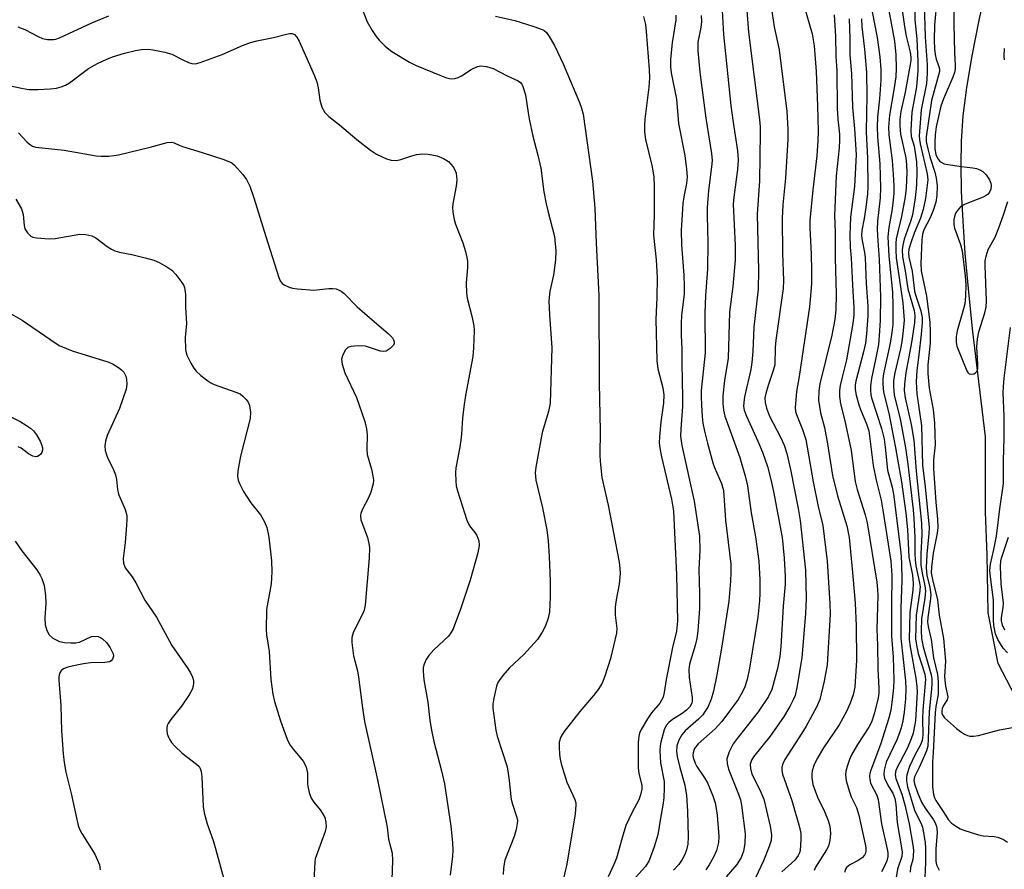
# Model space of a CAD drawing. Units: inches. Extents: x 1177771 to 1183771, y 553457 to 557457.
# Drawn here: x 1181008 to 1181237, y 554162 to 554359 of the extents above; entities that cross this region are included whole.
import ezdxf

# ---------------------------------------------------------------- set-up
doc = ezdxf.new("R2010")
doc.units = ezdxf.units.IN
doc.header["$MEASUREMENT"] = 0
doc.layers.add('HYDRO-Single Line Stream', color=4, linetype='Continuous')
doc.layers.add('Undefined', color=1, linetype='Continuous')

msp = doc.modelspace()

# ---------------------------------------------------------------- linework, layer by layer
at = {"layer": 'HYDRO-Single Line Stream'}
msp.add_lwpolyline([(1181239.57, 554202.04), (1181235.53, 554209.81), (1181233.18, 554221.61), (1181232.97, 554235.07), (1181232.58, 554244.96), (1181232.57, 554262.47), (1181229.6, 554287.59), (1181228.64, 554296.89), (1181227.91, 554305.05), (1181227.38, 554312.68), (1181227.06, 554319.45), (1181226.94, 554325.65), (1181227.04, 554331.19), (1181227.45, 554337.02), (1181228.26, 554343.61), (1181229.48, 554350.94), (1181231.14, 554359.28), (1181232.99, 554367.54), (1181235.26, 554376.89), (1181243.89, 554410.3)], dxfattribs=at)
at = {"layer": 'Undefined'}
for points, elevation in [([(1181218.16, 554370.58), (1181218.61, 554355.36), (1181219.03, 554348.91), (1181219.04, 554346.9), (1181218.87, 554344.57), (1181217.69, 554338.45), (1181217.32, 554334.38), (1181217.23, 554332.37), (1181217.26, 554331.52), (1181217.42, 554330.57), (1181219.08, 554323.57), (1181219.19, 554322.16), (1181218.63, 554317.82), (1181218.14, 554315.29), (1181217.52, 554313.29), (1181216.05, 554309.75), (1181215.34, 554307.8), (1181214.83, 554306.09), (1181214.72, 554305.22), (1181214.83, 554304.22), (1181215.55, 554300.95), (1181216.1, 554296.33), (1181216.42, 554295.19), (1181217.62, 554291.77), (1181217.9, 554290.17), (1181217.88, 554288.98), (1181217.66, 554286.3), (1181217.12, 554281.51), (1181216.62, 554277.85), (1181216.48, 554275.27), (1181216.66, 554272.49), (1181217.7, 554265), (1181217.95, 554255.89), (1181218.56, 554250.83), (1181219.48, 554241.43), (1181219.44, 554240), (1181218.97, 554235.22), (1181218.84, 554232.01), (1181219.01, 554230.33), (1181219.67, 554227.48), (1181219.87, 554225.78), (1181219.75, 554224.32), (1181219.18, 554220.53), (1181219.14, 554219.39), (1181219.28, 554218.38), (1181219.95, 554215.36), (1181220.52, 554211.15), (1181221.42, 554207.23), (1181221.61, 554205.51), (1181221.58, 554202.64), (1181221.07, 554199.8), (1181220.9, 554198.38), (1181220.47, 554189.16), (1181220.28, 554186.99), (1181220.33, 554181.16), (1181220.52, 554179.42), (1181220.76, 554178.62), (1181221.08, 554177.96), (1181222.95, 554175.17), (1181223.91, 554173.57), (1181224.7, 554172.76), (1181225.84, 554171.93), (1181226.74, 554171.42), (1181227.55, 554171.08), (1181230.94, 554169.98), (1181232.08, 554169.75), (1181234.61, 554169.62), (1181235.44, 554169.46), (1181236.78, 554168.91), (1181237.72, 554168.29)], 250), ([(1181216, 554367.45), (1181216.22, 554359.34), (1181216.62, 554354.92), (1181216.91, 554349.67), (1181216.86, 554347.6), (1181216.58, 554343.74), (1181215.48, 554337.9), (1181215.23, 554333.61), (1181215.31, 554332.21), (1181216.06, 554329.97), (1181216.59, 554326.36), (1181216.69, 554324.09), (1181216.61, 554320.93), (1181216.26, 554318.01), (1181215.61, 554314.06), (1181215.23, 554312.73), (1181213.73, 554308.41), (1181213.37, 554306.99), (1181213.24, 554305.89), (1181213.34, 554304.25), (1181213.94, 554301.02), (1181214.54, 554296.87), (1181216.02, 554291.82), (1181216.21, 554290.61), (1181216.08, 554288.98), (1181215.38, 554284.42), (1181214.1, 554277.3), (1181213.78, 554274.7), (1181213.71, 554273.26), (1181213.94, 554271.53), (1181215.37, 554265.35), (1181215.93, 554261.69), (1181216.47, 554254.5), (1181217.71, 554242.39), (1181217.79, 554239.74), (1181217.57, 554235.28), (1181217.6, 554232.77), (1181217.87, 554230.82), (1181218.51, 554227.86), (1181218.63, 554226.71), (1181218.49, 554225.02), (1181217.77, 554220.21), (1181217.68, 554217.39), (1181217.73, 554215.63), (1181218.13, 554213.67), (1181220, 554207.16), (1181220.14, 554206.28), (1181220.17, 554205.21), (1181220.08, 554203.83), (1181219.48, 554198.66), (1181219.32, 554192.33), (1181219.17, 554190.65), (1181218.86, 554189.52), (1181217.92, 554187.2), (1181217.22, 554185.62), (1181216.12, 554183.46), (1181215.98, 554182.64), (1181216.08, 554181.9), (1181216.8, 554179.84), (1181217.77, 554177.59), (1181218.58, 554176.2), (1181220.49, 554173.52), (1181220.92, 554172.78), (1181221.23, 554171.98), (1181221.33, 554171.42), (1181221.37, 554170.55), (1181221.08, 554166.66), (1181221.08, 554163.89), (1181221.23, 554163.08), (1181221.42, 554162.56), (1181221.83, 554161.8)], 252), ([(1181225.25, 554367.6), (1181225.25, 554358.34), (1181225.37, 554351.72), (1181225.55, 554348.79), (1181225.53, 554347.92), (1181225.38, 554347.1), (1181225.02, 554346.05), (1181222.81, 554340.97), (1181222.19, 554339.27), (1181221.18, 554334.46), (1181220.91, 554332.59), (1181220.8, 554330.85), (1181220.82, 554329.39), (1181221.08, 554328.07), (1181221.54, 554327.06), (1181221.88, 554326.6), (1181222.28, 554326.24), (1181223.02, 554325.92), (1181223.86, 554325.72), (1181227.03, 554325.24), (1181229.66, 554324.99), (1181230.48, 554324.81), (1181231.26, 554324.53), (1181231.95, 554324.11), (1181232.73, 554323.33), (1181233.54, 554322.2), (1181233.83, 554321.43), (1181233.88, 554320.86), (1181233.81, 554320.01), (1181233.64, 554319.49), (1181233.18, 554318.87), (1181232.78, 554318.53), (1181232.02, 554318.11), (1181227.87, 554316.49), (1181226.88, 554315.94), (1181226.3, 554315.35), (1181225.67, 554314.4), (1181225.38, 554313.63), (1181225.26, 554312.85), (1181225.25, 554311.79), (1181225.4, 554310.97), (1181226.76, 554307.16), (1181227.15, 554305.67), (1181227.87, 554299.8), (1181228.02, 554297.75), (1181227.94, 554295.12), (1181227.78, 554293.39), (1181227.5, 554292.24), (1181225.99, 554287.12), (1181225.78, 554285.7), (1181225.82, 554284.36), (1181225.96, 554283.57), (1181226.23, 554282.73), (1181228.27, 554277.82), (1181228.51, 554277.4), (1181228.83, 554277.11), (1181229.46, 554277.03), (1181229.91, 554277.13), (1181230.31, 554277.35), (1181230.58, 554277.65), (1181230.79, 554278.23), (1181230.84, 554279.39), (1181230.58, 554283.29), (1181230.73, 554285.23), (1181231.04, 554286.87), (1181232.47, 554291.24), (1181232.76, 554292.62), (1181232.8, 554294.09), (1181232.5, 554302.25), (1181232.55, 554303.39), (1181232.73, 554304.45), (1181233.22, 554305.98), (1181234.84, 554308.83), (1181235.72, 554310.99), (1181236.8, 554314.03), (1181237.81, 554317.17)], 246), ([(1181212.73, 554365.55), (1181213.79, 554357.8), (1181214.21, 554355.52), (1181215.07, 554351.82), (1181215.25, 554350.67), (1181215.24, 554349.86), (1181215.13, 554349), (1181213.93, 554342.55), (1181212.95, 554338.03), (1181212.71, 554336.17), (1181212.71, 554334.82), (1181212.88, 554332.8), (1181214.11, 554327.25), (1181214.29, 554325.62), (1181214.33, 554323.9), (1181214.15, 554320.32), (1181213.92, 554318.21), (1181213.13, 554313.69), (1181211.89, 554308.46), (1181211.78, 554307.47), (1181211.76, 554305.77), (1181211.89, 554304.04), (1181212.6, 554298.85), (1181213.44, 554293.62), (1181213.68, 554289.56), (1181213.51, 554287.17), (1181213.19, 554284.56), (1181212.87, 554282.92), (1181211.53, 554277.3), (1181211.26, 554275.53), (1181211.2, 554274.13), (1181211.42, 554272.16), (1181212.76, 554266.66), (1181214.01, 554259.93), (1181214.57, 554256.16), (1181215.81, 554245.54), (1181215.99, 554243.48), (1181216.19, 554239.07), (1181216.17, 554235.33), (1181216.23, 554233.91), (1181216.43, 554232.49), (1181217.28, 554228.53), (1181217.39, 554227.64), (1181217.28, 554226.16), (1181216.48, 554221.04), (1181216.37, 554215.52), (1181216.55, 554214.1), (1181216.95, 554212.14), (1181218.5, 554207.36), (1181218.68, 554206.09), (1181218.04, 554199), (1181217.97, 554197), (1181218.02, 554193.17), (1181217.9, 554191.9), (1181217.52, 554190.89), (1181216.17, 554188.5), (1181214.92, 554185.89), (1181214.3, 554183.94), (1181214.22, 554183.37), (1181214.23, 554182.53), (1181214.49, 554181.15), (1181216.11, 554175.78), (1181216.54, 554174.72), (1181217.62, 554172.83), (1181217.94, 554171.81), (1181218.22, 554170.47), (1181218.56, 554168.24), (1181218.67, 554166.94), (1181218.66, 554163.61), (1181218.46, 554158.51)], 254), ([(1181221.26, 554364.03), (1181220.74, 554358.1), (1181220.71, 554354.61), (1181220.76, 554352.57), (1181220.89, 554351.25), (1181221.14, 554350.2), (1181221.81, 554348.28), (1181221.92, 554347.75), (1181221.91, 554347.31), (1181220.05, 554340.6), (1181218.79, 554332.16), (1181218.81, 554331.1), (1181219.17, 554329.39), (1181219.67, 554327.51), (1181220.82, 554323.92), (1181221.17, 554322.54), (1181221.34, 554320.85), (1181221.33, 554318.57), (1181221.03, 554316.97), (1181220.42, 554315.07), (1181219.66, 554313.22), (1181218.3, 554310.57), (1181217.95, 554309.56), (1181217.8, 554308.24), (1181217.55, 554302.76), (1181217.66, 554301.04), (1181218.88, 554295.16), (1181219.69, 554289.14), (1181219.77, 554286.84), (1181219.74, 554284.21), (1181219.21, 554279.21), (1181219.2, 554277.21), (1181219.55, 554273.81), (1181220.47, 554268.79), (1181220.75, 554265.63), (1181220.87, 554263.1), (1181220.89, 554260.58), (1181220.56, 554257.12), (1181220.54, 554255.08), (1181221.09, 554247.29), (1181221.48, 554243.33), (1181221.54, 554241.44), (1181221.41, 554240.06), (1181220.42, 554235.45), (1181220.04, 554232.2), (1181220, 554230.85), (1181220.27, 554229.31), (1181221.46, 554224.61), (1181221.81, 554221.07), (1181222.87, 554215.63), (1181223.29, 554210.33), (1181223.11, 554206.83), (1181223.13, 554205.93), (1181223.31, 554204.55), (1181223.85, 554202.11), (1181223.73, 554201.38), (1181222.87, 554200.05), (1181222.55, 554199.36), (1181222.44, 554198.78), (1181222.46, 554198.31), (1181222.59, 554197.87), (1181223.05, 554197.22), (1181225.9, 554194.75), (1181226.82, 554194.02), (1181227.72, 554193.43), (1181228.42, 554193.1), (1181228.94, 554192.97), (1181229.8, 554192.94), (1181230.97, 554193.1), (1181235.85, 554194.43), (1181241.42, 554195.4)], 248), ([(1181206.29, 554361.17), (1181207.47, 554355.27), (1181208.06, 554350.72), (1181208.33, 554347.82), (1181208.27, 554345.34), (1181207.96, 554340.97), (1181207.54, 554336.75), (1181207.46, 554334.47), (1181207.53, 554332.14), (1181208.03, 554325.9), (1181208.25, 554320.31), (1181208.16, 554317.97), (1181207.56, 554312.54), (1181207.44, 554310.6), (1181207.57, 554308.02), (1181207.94, 554303.69), (1181208.18, 554295.03), (1181208.12, 554289.47), (1181207.93, 554285.92), (1181207.72, 554283.92), (1181207.09, 554280.42), (1181206.14, 554276), (1181205.92, 554274.33), (1181205.87, 554273.21), (1181205.96, 554272.34), (1181206.16, 554271.51), (1181208.45, 554264.4), (1181209.07, 554261.9), (1181209.34, 554260.07), (1181209.86, 554254.76), (1181210.94, 554250.81), (1181211.26, 554249.14), (1181212.91, 554235.61), (1181213.11, 554233.23), (1181213.2, 554229.08), (1181212.95, 554222.7), (1181212.96, 554215.74), (1181214.01, 554205.77), (1181214.12, 554203.91), (1181214.01, 554201.63), (1181213.69, 554198.54), (1181213.37, 554196.53), (1181213.02, 554194.89), (1181212.65, 554193.7), (1181212, 554192.09), (1181209.57, 554186.88), (1181209.08, 554185.03), (1181209, 554183.98), (1181209.18, 554183.18), (1181209.61, 554182.14), (1181210.14, 554181.14), (1181211.06, 554179.71), (1181211.55, 554178.48), (1181211.75, 554177.15), (1181212.06, 554172.89), (1181213.22, 554166.09), (1181213.18, 554164.98), (1181212.15, 554162.06), (1181211.82, 554160.08)], 258), ([(1181209.89, 554362.73), (1181211.5, 554354.35), (1181211.75, 554351.17), (1181211.83, 554348.06), (1181211.74, 554346.11), (1181211.31, 554343.07), (1181210.31, 554337.21), (1181210.07, 554334.4), (1181210.18, 554332.63), (1181210.94, 554326.63), (1181211.19, 554323.4), (1181211.3, 554320.74), (1181211.29, 554318.99), (1181211.12, 554316.72), (1181210.87, 554314.94), (1181210.15, 554311.1), (1181209.95, 554308.93), (1181210.17, 554304.46), (1181211.04, 554296.1), (1181211.12, 554292.91), (1181211.05, 554288.58), (1181210.88, 554286.67), (1181210.48, 554284.21), (1181208.9, 554277.07), (1181208.76, 554275.95), (1181208.75, 554274.82), (1181208.94, 554272.85), (1181210.18, 554268), (1181211.73, 554259.95), (1181213.13, 554252.02), (1181214.09, 554244.77), (1181214.46, 554240.91), (1181214.81, 554234.54), (1181215.61, 554230.32), (1181215.8, 554228.43), (1181215.69, 554226.84), (1181215.01, 554221.64), (1181214.9, 554215.4), (1181215.12, 554213.72), (1181216.42, 554206.42), (1181216.66, 554204.5), (1181216.74, 554203.15), (1181216.34, 554196.54), (1181216.15, 554195.27), (1181215.77, 554193.67), (1181215.33, 554192.34), (1181214.47, 554190.25), (1181211.87, 554185.19), (1181211.68, 554184.66), (1181211.6, 554183.96), (1181211.79, 554183.11), (1181213.16, 554179.49), (1181213.86, 554177.02), (1181214.91, 554172.61), (1181215.75, 554167.65), (1181215.88, 554166.48), (1181215.84, 554165.08), (1181215.71, 554164.25), (1181215.2, 554162.43), (1181215.1, 554161.33)], 256), ([(1181200.91, 554359.58), (1181201.11, 554355.04), (1181201.1, 554351.23), (1181201.45, 554346.88), (1181201.7, 554339.05), (1181202.18, 554334), (1181202.53, 554327.97), (1181202.22, 554320.6), (1181201.28, 554313.51), (1181201.11, 554309.33), (1181201.14, 554306.55), (1181201.39, 554303.94), (1181201.78, 554296.26), (1181202.06, 554292.57), (1181202.05, 554290.83), (1181201.78, 554288.79), (1181200.29, 554280.33), (1181199.28, 554276.37), (1181198.85, 554274.38), (1181198.7, 554273.23), (1181198.71, 554271.83), (1181198.92, 554270.15), (1181199.93, 554266.19), (1181201.37, 554259.29), (1181202.36, 554252.07), (1181202.83, 554250.22), (1181204.63, 554244.38), (1181205.09, 554242.47), (1181207.36, 554228.69), (1181207.56, 554226.98), (1181207.63, 554225.59), (1181207.34, 554217.82), (1181207.53, 554214.06), (1181207.6, 554208.53), (1181207.84, 554204.12), (1181207.8, 554202.96), (1181207.66, 554201.87), (1181206.82, 554198.34), (1181206.11, 554196.19), (1181205.5, 554195.01), (1181202.89, 554191.03), (1181201.47, 554188.61), (1181201.03, 554187.55), (1181200.48, 554185.91), (1181200.18, 554184.8), (1181200.07, 554183.97), (1181200.28, 554182.54), (1181201.01, 554179.97), (1181201.42, 554178.87), (1181202.61, 554176.33), (1181203.17, 554174.59), (1181204.67, 554167.87), (1181204.81, 554167.02), (1181204.82, 554166.21), (1181204.71, 554165.72), (1181204.51, 554165.29), (1181203.98, 554164.71), (1181203.06, 554164.09), (1181201.06, 554163.07), (1181200.32, 554162.45), (1181200.07, 554162.04), (1181199.83, 554161.24)], 262), ([(1181203.77, 554359.6), (1181203.86, 554357.72), (1181204.49, 554352.56), (1181204.93, 554347.14), (1181205.07, 554341.6), (1181204.94, 554337.73), (1181204.92, 554333.28), (1181205.18, 554327.18), (1181205.25, 554320.45), (1181205.17, 554318.94), (1181204.79, 554315.77), (1181204.44, 554313.21), (1181203.91, 554310.38), (1181203.82, 554309.18), (1181203.94, 554308.09), (1181204.5, 554305.27), (1181204.65, 554304.1), (1181204.89, 554298.1), (1181205.25, 554292.8), (1181205.28, 554290.61), (1181204.99, 554286.36), (1181204.73, 554284.24), (1181204.28, 554282.2), (1181202.49, 554275.42), (1181202.34, 554274.55), (1181202.31, 554273.49), (1181202.55, 554272.14), (1181203.27, 554269.7), (1181203.75, 554268.4), (1181204.99, 554265.51), (1181205.48, 554263.87), (1181206.48, 554255.85), (1181207.21, 554252.39), (1181208.34, 554247.74), (1181208.78, 554245.45), (1181210.59, 554233.56), (1181210.88, 554230.3), (1181210.77, 554223.36), (1181210.78, 554216.18), (1181211.14, 554211.32), (1181211.28, 554206.05), (1181211.22, 554204.14), (1181210.94, 554201.4), (1181210.6, 554198.95), (1181210.06, 554196.89), (1181208.23, 554191), (1181205.94, 554185.05), (1181205.72, 554184.23), (1181205.66, 554183.68), (1181205.73, 554182.85), (1181205.93, 554182.03), (1181207.34, 554179.24), (1181207.7, 554178.19), (1181208.47, 554172.6), (1181209.76, 554166.66), (1181209.89, 554165.81), (1181209.91, 554165.02), (1181209.69, 554163.97), (1181209.02, 554162.4), (1181208.46, 554161.4)], 260), ([(1181236.97, 554350.08), (1181236.9, 554350.88), (1181237.02, 554352.66)], 246), ([(1181008.06, 554333.06), (1181010, 554331.01), (1181010.62, 554330.45), (1181011.34, 554330.03), (1181012.13, 554329.78), (1181018.71, 554329.04), (1181026.14, 554327.75), (1181027.3, 554327.67), (1181029.04, 554327.69), (1181030.18, 554327.79), (1181031.3, 554328.01), (1181038.64, 554329.73), (1181042.6, 554330.81), (1181043.69, 554330.93), (1181044.26, 554330.77), (1181045.35, 554330.2), (1181046.16, 554329.89), (1181050.71, 554328.51), (1181055.74, 554326.89), (1181057.1, 554326.38), (1181057.6, 554326.11), (1181058.25, 554325.57), (1181060.19, 554323.42), (1181061.03, 554322.25), (1181061.77, 554320.71), (1181062.75, 554318.01), (1181065.48, 554308.97), (1181068.56, 554299.46), (1181068.84, 554298.71), (1181069.27, 554298.12), (1181069.9, 554297.68), (1181070.89, 554297.26), (1181071.68, 554297.03), (1181072.84, 554296.84), (1181076.65, 554296.55), (1181080.16, 554296.93), (1181081.03, 554296.96), (1181081.81, 554296.83), (1181082.53, 554296.55), (1181082.99, 554296.3), (1181083.66, 554295.76), (1181086.75, 554292.64), (1181090.7, 554289.2), (1181093.93, 554286.51), (1181094.9, 554285.46), (1181095.17, 554285), (1181095.3, 554284.57), (1181095.3, 554284.19), (1181095.15, 554283.78), (1181094.4, 554282.97), (1181093.44, 554282.39), (1181092.93, 554282.29), (1181092.16, 554282.39), (1181088.62, 554283.54), (1181086.92, 554283.61), (1181085.25, 554283.48), (1181084.53, 554283.22), (1181084.01, 554282.69), (1181083.37, 554281.51), (1181083.1, 554280.49), (1181083.24, 554279.36), (1181083.88, 554277.37), (1181086.54, 554271.57), (1181088.47, 554266.01), (1181088.85, 554264.34), (1181089.06, 554262.94), (1181088.97, 554259.65), (1181089.05, 554258.36), (1181090.06, 554254.94), (1181090.46, 554252.92), (1181090.48, 554252.34), (1181090.39, 554251.52), (1181089.88, 554249.6), (1181089.36, 554248.33), (1181087.87, 554245.48), (1181087.57, 554244.67), (1181087.5, 554244.22), (1181087.6, 554243.21), (1181089.08, 554239.09), (1181089.44, 554237.72), (1181089.58, 554236.71), (1181089.48, 554234.38), (1181088.54, 554223.39), (1181088.3, 554222.23), (1181088.02, 554221.4), (1181086.37, 554218.27), (1181085.81, 554216.94), (1181085.49, 554215.85), (1181085.44, 554214.72), (1181085.89, 554211.58), (1181086.77, 554208.11), (1181087.05, 554206.68), (1181087.94, 554199.54), (1181088.44, 554196.32), (1181091.46, 554182.79), (1181093.7, 554171.76), (1181094.02, 554169.03), (1181094.86, 554165.78), (1181094.93, 554164.02), (1181094.74, 554159.59)], 286), ([(1181007.49, 554317.71), (1181008.8, 554315.4), (1181009.19, 554314.09), (1181009.4, 554311.57), (1181009.59, 554310.78), (1181010.16, 554309.86), (1181010.94, 554309.12), (1181011.42, 554308.87), (1181012.25, 554308.68), (1181015.18, 554308.45), (1181016.57, 554308.58), (1181022.32, 554309.53), (1181023.73, 554309.47), (1181025.08, 554309.19), (1181026.06, 554308.73), (1181028.66, 554306.65), (1181029.65, 554306.03), (1181030.42, 554305.64), (1181031.54, 554305.33), (1181034.43, 554304.84), (1181037.52, 554304.08), (1181039.47, 554303.53), (1181040.78, 554302.98), (1181042.52, 554302), (1181043.68, 554301.19), (1181044.64, 554300.15), (1181046.03, 554298.35), (1181046.46, 554297.63), (1181046.65, 554297.13), (1181046.87, 554295.5), (1181046.89, 554292.59), (1181047.11, 554288.81), (1181046.8, 554285.57), (1181046.85, 554282.76), (1181046.99, 554281.95), (1181047.17, 554281.41), (1181048.07, 554279.62), (1181048.8, 554278.39), (1181049.33, 554277.72), (1181050.41, 554276.74), (1181052.03, 554275.48), (1181052.76, 554275.01), (1181053.52, 554274.65), (1181058.58, 554272.86), (1181059.53, 554272.43), (1181060.18, 554271.94), (1181060.96, 554271.17), (1181061.44, 554270.52), (1181061.74, 554269.78), (1181061.95, 554268.14), (1181061.85, 554266.71), (1181059.61, 554257.99), (1181059, 554254.6), (1181058.95, 554253.24), (1181059.12, 554252.44), (1181059.41, 554251.62), (1181060.3, 554249.79), (1181062.03, 554247.14), (1181064.24, 554244.35), (1181065.22, 554242.7), (1181065.72, 554241.42), (1181066.18, 554239.18), (1181066.83, 554233.7), (1181066.88, 554231.14), (1181066.71, 554228.31), (1181065.7, 554222.34), (1181065.57, 554217.6), (1181065.67, 554216.45), (1181066.28, 554212.62), (1181066.64, 554206.07), (1181067.13, 554202.68), (1181067.53, 554200.99), (1181068.95, 554196.48), (1181069.97, 554193.47), (1181070.58, 554191.89), (1181071.14, 554190.86), (1181071.82, 554189.89), (1181074.23, 554187.03), (1181074.86, 554185.75), (1181075.21, 554184.38), (1181075.17, 554182.05), (1181075.25, 554181.21), (1181075.59, 554179.85), (1181076.06, 554178.54), (1181076.62, 554177.58), (1181078.1, 554175.86), (1181078.7, 554174.97), (1181079.19, 554174.04), (1181079.46, 554172.99), (1181079.51, 554171.89), (1181079.3, 554170.78), (1181076.99, 554164.48), (1181076.86, 554163.63), (1181076.64, 554159.36)], 288), ([(1181006.2, 554291.14), (1181008.91, 554289.58), (1181015.33, 554285.13), (1181017.56, 554283.72), (1181019.19, 554282.97), (1181020.57, 554282.44), (1181029.06, 554279.81), (1181030.09, 554279.32), (1181031.32, 554278.57), (1181032, 554278.05), (1181032.53, 554277.46), (1181033, 554276.56), (1181033.18, 554275.78), (1181033.24, 554274.69), (1181033.05, 554273.56), (1181031.56, 554269.07), (1181028.69, 554262.79), (1181028.25, 554261.46), (1181028.1, 554260.39), (1181028.23, 554259.33), (1181028.57, 554258.02), (1181028.91, 554257.25), (1181030.01, 554255.23), (1181030.57, 554253.65), (1181030.83, 554252.57), (1181031.07, 554250.2), (1181031.31, 554249.16), (1181032.84, 554245.59), (1181033.22, 554244.21), (1181033.27, 554243.36), (1181033.19, 554241.93), (1181032.82, 554237.89), (1181032.38, 554234.22), (1181032.45, 554233.11), (1181032.88, 554232.06), (1181034.5, 554229.92), (1181035.36, 554228.57), (1181037.39, 554224.5), (1181040.1, 554220.57), (1181043.67, 554214.02), (1181047.43, 554208.68), (1181048.02, 554207.68), (1181048.48, 554206.65), (1181048.7, 554205.85), (1181048.74, 554205.32), (1181048.67, 554204.53), (1181048.44, 554203.76), (1181047.74, 554202.53), (1181045.96, 554199.92), (1181043.44, 554196.79), (1181042.8, 554195.88), (1181042.58, 554195.39), (1181042.49, 554194.86), (1181042.49, 554194.3), (1181042.62, 554193.46), (1181042.88, 554192.73), (1181043.21, 554192.09), (1181043.63, 554191.49), (1181044.39, 554190.62), (1181046.05, 554189.02), (1181049.44, 554186.41), (1181049.99, 554185.86), (1181050.26, 554185.43), (1181050.49, 554184.74), (1181050.67, 554183.46), (1181050.99, 554176.58), (1181051.16, 554175.13), (1181051.89, 554172.57), (1181053.29, 554168.73), (1181053.93, 554166.57), (1181056.32, 554157.77)], 290), ([(1181237.67, 554212.28), (1181236.7, 554213.37), (1181235.48, 554215.39), (1181234.95, 554216.68), (1181234.55, 554218.63), (1181234.47, 554220.05), (1181234.47, 554224.52), (1181233.72, 554229.98), (1181233.61, 554231.39), (1181233.76, 554232.92), (1181234.57, 554236.31), (1181235.18, 554239.4), (1181235.92, 554245.77), (1181236.8, 554251.66), (1181236.76, 554256.99), (1181236.91, 554262.14), (1181236.93, 554267.28), (1181236.71, 554272.69), (1181236.74, 554274.11), (1181236.9, 554276.12), (1181238.37, 554287.84)], 248), ([(1181005.69, 554267.4), (1181008.44, 554266.06), (1181009.94, 554265.14), (1181010.89, 554264.45), (1181011.53, 554263.84), (1181012.3, 554262.93), (1181013.13, 554261.46), (1181013.45, 554260.68), (1181013.64, 554259.9), (1181013.63, 554259.35), (1181013.49, 554258.84), (1181013.24, 554258.44), (1181012.91, 554258.12), (1181012.52, 554257.9), (1181012.14, 554257.82), (1181011.43, 554257.95), (1181010.4, 554258.51), (1181008.69, 554259.8), (1181008, 554260.15)], 292), ([(1181007.28, 554238.26), (1181008.89, 554235.96), (1181012.37, 554231.54), (1181013.13, 554230.35), (1181013.51, 554229.57), (1181014.08, 554227.92), (1181014.37, 554225.6), (1181014.42, 554223.86), (1181014.19, 554220.46), (1181014.31, 554218.82), (1181014.66, 554217.47), (1181015.23, 554216.46), (1181016.06, 554215.71), (1181017.61, 554214.93), (1181018.75, 554214.69), (1181020.23, 554214.58), (1181021.41, 554214.6), (1181022.22, 554214.75), (1181025.01, 554216.09), (1181025.81, 554216.19), (1181026.61, 554216.09), (1181027.1, 554215.89), (1181027.57, 554215.58), (1181028.61, 554214.59), (1181029.38, 554213.47), (1181030.06, 554212.04), (1181030.12, 554211.52), (1181029.92, 554210.79), (1181029.63, 554210.42), (1181029.21, 554210.2), (1181028.15, 554210.04), (1181024.82, 554209.99), (1181023.19, 554209.75), (1181021.22, 554209.35), (1181019.51, 554208.94), (1181018.7, 554208.66), (1181018.06, 554208.23), (1181017.65, 554207.62), (1181017.46, 554206.83), (1181017.45, 554205.95), (1181017.92, 554200.05), (1181018.06, 554194.2), (1181018.48, 554188.85), (1181018.7, 554186.79), (1181019.08, 554184.56), (1181020.29, 554179.6), (1181021.93, 554172.15), (1181022.24, 554171.34), (1181022.79, 554170.31), (1181025.79, 554165.49), (1181026.44, 554164.16), (1181026.86, 554163.06), (1181027.04, 554161.92)], 292), ([(1181237.11, 554217.58), (1181236.52, 554218.75), (1181236.29, 554219.75), (1181236.32, 554220.54), (1181236.69, 554222.73), (1181236.77, 554223.83), (1181236.26, 554228.3), (1181236.06, 554232.42), (1181236.12, 554233.59), (1181236.28, 554234.3), (1181237.9, 554239.19)], 250)]:
    msp.add_lwpolyline(points, dxfattribs=dict(at, elevation=elevation))
for points in [[(1181087.94, 554361.63, 282), (1181089.01, 554358.87, 282), (1181090.17, 554356.87, 282), (1181091.1, 554355.46, 282), (1181091.81, 554354.63, 282), (1181093.2, 554353.24, 282), (1181094.04, 554352.5, 282), (1181094.77, 554351.99, 282), (1181098.84, 554349.54, 282), (1181100.43, 554348.76, 282), (1181105.89, 554346.45, 282), (1181107.48, 554345.88, 282), (1181108.57, 554345.67, 282), (1181109.39, 554345.71, 282), (1181110.19, 554345.94, 282), (1181110.95, 554346.36, 282), (1181113.16, 554347.81, 282), (1181114.62, 554348.47, 282), (1181115.39, 554348.62, 282), (1181116.71, 554348.49, 282), (1181117.49, 554348.3, 282), (1181118.25, 554348, 282), (1181121.54, 554346.3, 282), (1181124.13, 554345.15, 282), (1181124.67, 554344.79, 282), (1181124.98, 554344.37, 282), (1181125.21, 554343.87, 282), (1181125.81, 554341.94, 282), (1181126.4, 554337.77, 282), (1181126.67, 554336.34, 282), (1181127.53, 554332.35, 282), (1181128.69, 554327.88, 282), (1181129.39, 554324.86, 282), (1181130.09, 554319.36, 282), (1181130.59, 554316.6, 282), (1181130.96, 554314.95, 282), (1181132.51, 554308.97, 282), (1181132.83, 554305.64, 282), (1181132.78, 554303.58, 282), (1181132.33, 554300.06, 282), (1181131.47, 554296.32, 282), (1181131.23, 554294.03, 282), (1181131.36, 554290.81, 282), (1181131.88, 554283.15, 282), (1181131.52, 554270.29, 282), (1181131.15, 554268.36, 282), (1181129.66, 554263.49, 282), (1181128.18, 554255.45, 282), (1181128.02, 554254.08, 282), (1181128.17, 554252.37, 282), (1181129.74, 554245.96, 282), (1181130.73, 554240.86, 282), (1181131.07, 554238.32, 282), (1181131.32, 554234.66, 282), (1181131.5, 554228.98, 282), (1181131.53, 554225.23, 282), (1181131.37, 554221.82, 282), (1181131.09, 554220.34, 282), (1181130.44, 554218.57, 282), (1181129.68, 554217.07, 282), (1181128.59, 554215.39, 282), (1181125.42, 554211.93, 282), (1181122.1, 554208.78, 282), (1181120.55, 554207.03, 282), (1181119.67, 554205.88, 282), (1181119.38, 554205.39, 282), (1181119.08, 554204.59, 282), (1181118.46, 554201.77, 282), (1181118.24, 554200.34, 282), (1181118.22, 554199.48, 282), (1181118.88, 554194.35, 282), (1181119.25, 554192.94, 282), (1181121.51, 554185.82, 282), (1181121.93, 554183.26, 282), (1181122.49, 554178.25, 282), (1181122.77, 554177.12, 282), (1181123.77, 554174.08, 282), (1181123.9, 554173.36, 282), (1181123.89, 554172.65, 282), (1181123.66, 554171.28, 282), (1181123.18, 554169.64, 282), (1181121.02, 554164.11, 282), (1181120.81, 554163.27, 282), (1181120.67, 554162.18, 282), (1181120.59, 554160.81, 282)], [(1181171.47, 554361.51, 272), (1181171.8, 554355.91, 272), (1181173.5, 554339.47, 272), (1181173.92, 554336.06, 272), (1181175.02, 554328.89, 272), (1181175.14, 554326.83, 272), (1181174.98, 554324.55, 272), (1181174.14, 554318.17, 272), (1181174.01, 554316.51, 272), (1181174.47, 554306.88, 272), (1181174.44, 554303.56, 272), (1181173.94, 554297.38, 272), (1181173.18, 554291.42, 272), (1181172.86, 554280.74, 272), (1181171.99, 554275.54, 272), (1181171.64, 554272.01, 272), (1181171.6, 554270.28, 272), (1181171.78, 554268.66, 272), (1181172.1, 554267.29, 272), (1181175.54, 554257.65, 272), (1181176.85, 554253.1, 272), (1181177.34, 554251.09, 272), (1181178.18, 554244.81, 272), (1181179.19, 554239.28, 272), (1181179.95, 554233.61, 272), (1181180.19, 554229.29, 272), (1181180.22, 554226.1, 272), (1181180.14, 554224.43, 272), (1181179.7, 554220.59, 272), (1181177.83, 554208.73, 272), (1181177.26, 554206.08, 272), (1181176.62, 554204.18, 272), (1181175.89, 554202.69, 272), (1181175.16, 554201.49, 272), (1181171.4, 554196.33, 272), (1181169.85, 554194.63, 272), (1181165.87, 554191.15, 272), (1181165.07, 554190.09, 272), (1181164.84, 554189.62, 272), (1181164.7, 554189.07, 272), (1181164.66, 554188.5, 272), (1181164.73, 554187.97, 272), (1181165.17, 554186.66, 272), (1181165.58, 554185.89, 272), (1181167.36, 554183.23, 272), (1181168.05, 554182.07, 272), (1181169.3, 554179.1, 272), (1181169.84, 554177.46, 272), (1181170.09, 554176.16, 272), (1181170.28, 554174.58, 272), (1181170.69, 554169.64, 272), (1181170.61, 554168.23, 272), (1181170.12, 554166.37, 272), (1181169.45, 554164.82, 272), (1181168.47, 554163.06, 272), (1181167.64, 554161.88, 272)], [(1181177.22, 554361.52, 270), (1181177.56, 554356.47, 270), (1181180.11, 554336.15, 270), (1181180.26, 554334.49, 270), (1181180.29, 554333.09, 270), (1181180.09, 554321.91, 270), (1181179.6, 554314.17, 270), (1181179.89, 554301.14, 270), (1181179.79, 554296.77, 270), (1181178.84, 554287.98, 270), (1181178.61, 554282.29, 270), (1181178.38, 554279.74, 270), (1181178.1, 554278.1, 270), (1181176.67, 554271.78, 270), (1181176.46, 554270.41, 270), (1181176.43, 554269.59, 270), (1181176.58, 554268.65, 270), (1181177.07, 554267.25, 270), (1181179.76, 554261.43, 270), (1181180.83, 554258.88, 270), (1181181.97, 554255.56, 270), (1181182.77, 554252.58, 270), (1181183.37, 554249.76, 270), (1181185.36, 554239.1, 270), (1181185.82, 554234.3, 270), (1181186.08, 554230.06, 270), (1181186.07, 554228.21, 270), (1181185.62, 554223.1, 270), (1181185.05, 554213.72, 270), (1181184.85, 554211.48, 270), (1181184.29, 554208.69, 270), (1181182.97, 554203.79, 270), (1181182.22, 554202.18, 270), (1181179.84, 554198.57, 270), (1181174.72, 554192.12, 270), (1181174.03, 554191.15, 270), (1181173.12, 554189.29, 270), (1181172.56, 554187.64, 270), (1181172.58, 554186.58, 270), (1181172.91, 554185.26, 270), (1181175.27, 554179.47, 270), (1181175.68, 554178.18, 270), (1181175.97, 554176.89, 270), (1181176.77, 554170.24, 270), (1181176.69, 554168, 270), (1181176.4, 554166.2, 270), (1181175.87, 554164.75, 270), (1181174.83, 554163.13, 270), (1181172.42, 554160.25, 270)], [(1181182.87, 554362.33, 268), (1181183.54, 554357.7, 268), (1181184.66, 554352.4, 268), (1181186.44, 554338.02, 268), (1181186.69, 554333.95, 268), (1181186.67, 554331.61, 268), (1181186.13, 554322.52, 268), (1181185.57, 554316.36, 268), (1181185.4, 554313.22, 268), (1181185.49, 554305.13, 268), (1181185.67, 554298.78, 268), (1181185.61, 554296.9, 268), (1181183.89, 554284.92, 268), (1181183.76, 554283.25, 268), (1181183.65, 554279.17, 268), (1181183.32, 554277.88, 268), (1181182.13, 554274.41, 268), (1181181.58, 554272.57, 268), (1181181.4, 554271.51, 268), (1181181.41, 554270.43, 268), (1181181.72, 554269.1, 268), (1181182.44, 554267.27, 268), (1181185.03, 554262.39, 268), (1181185.89, 554260.57, 268), (1181186.5, 554258.58, 268), (1181187.33, 554254.92, 268), (1181189.11, 554245.86, 268), (1181189.55, 554243.05, 268), (1181190.77, 554231.5, 268), (1181190.96, 554224.9, 268), (1181190.81, 554221.44, 268), (1181189.94, 554211.17, 268), (1181188.82, 554204.24, 268), (1181188.37, 554202.38, 268), (1181187.96, 554201.38, 268), (1181187.17, 554199.82, 268), (1181185.67, 554197.36, 268), (1181182.61, 554192.92, 268), (1181178.72, 554188.12, 268), (1181178.26, 554187.37, 268), (1181177.99, 554186.47, 268), (1181178, 554185.45, 268), (1181178.37, 554184.12, 268), (1181180.24, 554180.45, 268), (1181181.15, 554178.27, 268), (1181182.62, 554172.04, 268), (1181182.92, 554170.03, 268), (1181182.8, 554168.73, 268), (1181182.38, 554167.31, 268), (1181181.05, 554163.99, 268), (1181179.16, 554160.01, 268)], [(1181190.45, 554362.72, 266), (1181192.37, 554356.07, 266), (1181192.81, 554353.32, 266), (1181193.31, 554347.33, 266), (1181193.62, 554339.39, 266), (1181193.73, 554333.46, 266), (1181193.7, 554331.2, 266), (1181193.43, 554327.76, 266), (1181192.47, 554319.88, 266), (1181191.82, 554312.74, 266), (1181191.83, 554311.08, 266), (1181192.14, 554304.82, 266), (1181192.19, 554301.3, 266), (1181192.19, 554298.06, 266), (1181191.99, 554295.22, 266), (1181191.71, 554292.66, 266), (1181189.35, 554276.45, 266), (1181188.74, 554272.97, 266), (1181188.44, 554269.2, 266), (1181188.51, 554268.39, 266), (1181188.69, 554267.69, 266), (1181190.13, 554264.19, 266), (1181190.86, 554261.82, 266), (1181192.56, 554251.98, 266), (1181193.72, 554246.29, 266), (1181194.8, 554241.84, 266), (1181195.87, 554233.56, 266), (1181196.49, 554223.79, 266), (1181196.5, 554221.31, 266), (1181195.86, 554209.5, 266), (1181195.14, 554205.75, 266), (1181194.13, 554201.46, 266), (1181193.36, 554199.66, 266), (1181190.93, 554195.28, 266), (1181189.98, 554193.67, 266), (1181186.03, 554187.51, 266), (1181185.52, 554186.51, 266), (1181185.3, 554185.76, 266), (1181185.28, 554184.93, 266), (1181185.44, 554184.08, 266), (1181187.65, 554178, 266), (1181189.39, 554171.8, 266), (1181189.7, 554170.29, 266), (1181189.75, 554168.95, 266), (1181189.55, 554166.38, 266), (1181189.41, 554165.84, 266), (1181189.12, 554165.19, 266), (1181188.3, 554164.17, 266), (1181185.29, 554161.44, 266)], [(1181007.93, 554357.69, 282), (1181009.56, 554357.07, 282), (1181012.63, 554355.49, 282), (1181013.67, 554355.03, 282), (1181014.78, 554354.79, 282), (1181016.21, 554354.77, 282), (1181016.77, 554354.88, 282), (1181017.59, 554355.17, 282), (1181025.07, 554358.63, 282), (1181029.03, 554360.23, 282)], [(1181118.83, 554360.22, 280), (1181123.33, 554359.19, 280), (1181127.71, 554357.82, 280), (1181129.65, 554357.12, 280), (1181130.14, 554356.83, 280), (1181130.64, 554356.38, 280), (1181131.31, 554355.43, 280), (1181132.5, 554353.34, 280), (1181134.52, 554349.12, 280), (1181138.35, 554340.12, 280), (1181138.81, 554338.82, 280), (1181139.15, 554337.39, 280), (1181141.36, 554321.83, 280), (1181141.91, 554315.58, 280), (1181142.22, 554307.48, 280), (1181142.84, 554295.27, 280), (1181142.87, 554274.94, 280), (1181143.11, 554263.9, 280), (1181143.06, 554258.23, 280), (1181143.12, 554256.82, 280), (1181143.55, 554253.06, 280), (1181144.98, 554246.57, 280), (1181147.53, 554233.34, 280), (1181147.73, 554231.87, 280), (1181147.75, 554230.75, 280), (1181147.56, 554228.24, 280), (1181146.84, 554224.64, 280), (1181146.64, 554222.97, 280), (1181146.6, 554221.01, 280), (1181146.98, 554217.97, 280), (1181146.94, 554216.88, 280), (1181145.52, 554210.98, 280), (1181144.25, 554206.88, 280), (1181143.56, 554205.28, 280), (1181142.7, 554203.74, 280), (1181141.62, 554202.36, 280), (1181138.4, 554198.63, 280), (1181134.78, 554193.99, 280), (1181134, 554192.77, 280), (1181133.65, 554191.54, 280), (1181133.61, 554190.4, 280), (1181133.71, 554188.67, 280), (1181133.85, 554187.63, 280), (1181134.11, 554186.48, 280), (1181135.39, 554182.25, 280), (1181137.28, 554178.2, 280), (1181137.47, 554177.42, 280), (1181137.51, 554176.89, 280), (1181137.3, 554174.89, 280), (1181135.4, 554163.18, 280), (1181133.8, 554156.23, 280)], [(1181153.23, 554360.14, 278), (1181153.67, 554358.27, 278), (1181153.85, 554356.65, 278), (1181154.52, 554347.81, 278), (1181154.59, 554345.88, 278), (1181154.45, 554343.67, 278), (1181153.47, 554336.28, 278), (1181153.4, 554334.81, 278), (1181153.42, 554333.34, 278), (1181153.68, 554331.56, 278), (1181155.19, 554325.23, 278), (1181155.6, 554322.77, 278), (1181155.67, 554320.68, 278), (1181155.66, 554314.11, 278), (1181155.5, 554309.29, 278), (1181156.11, 554303.61, 278), (1181156.34, 554299.47, 278), (1181156.28, 554294.85, 278), (1181156.04, 554289.77, 278), (1181156.31, 554280.23, 278), (1181156.54, 554278.23, 278), (1181157.69, 554273.86, 278), (1181157.91, 554272.2, 278), (1181157.85, 554270.3, 278), (1181157.22, 554265.96, 278), (1181156.9, 554262.5, 278), (1181156.86, 554261.07, 278), (1181157, 554259.9, 278), (1181157.38, 554257.86, 278), (1181159.68, 554247.99, 278), (1181160.14, 554245.23, 278), (1181160.89, 554230.41, 278), (1181161.12, 554219.62, 278), (1181160.86, 554217.35, 278), (1181159.93, 554213.53, 278), (1181158.48, 554206.11, 278), (1181157.99, 554203.05, 278), (1181157.73, 554202, 278), (1181157, 554200.64, 278), (1181155.08, 554198.37, 278), (1181154.11, 554196.98, 278), (1181152.63, 554194.45, 278), (1181152.28, 554193.65, 278), (1181152.08, 554192.9, 278), (1181151.94, 554191.56, 278), (1181151.96, 554185.47, 278), (1181152.09, 554184.31, 278), (1181152.78, 554181.5, 278), (1181152.79, 554180.65, 278), (1181152.53, 554179.33, 278), (1181152.08, 554178.11, 278), (1181150.48, 554175.11, 278), (1181149.08, 554172.15, 278), (1181148.21, 554169.32, 278), (1181146.94, 554164.58, 278), (1181146.34, 554163.1, 278), (1181144.98, 554160.27, 278)], [(1181160.72, 554360.41, 276), (1181160.68, 554359.32, 276), (1181159.84, 554354.02, 276), (1181159.47, 554350.19, 276), (1181159.45, 554348.45, 276), (1181159.64, 554347.02, 276), (1181160.85, 554340.89, 276), (1181161.35, 554335.26, 276), (1181162.76, 554327.86, 276), (1181163.19, 554324.62, 276), (1181163.33, 554322.85, 276), (1181163.19, 554321.33, 276), (1181162.53, 554318.26, 276), (1181162.29, 554316.65, 276), (1181161.96, 554310.41, 276), (1181162.03, 554307.08, 276), (1181162.55, 554300.02, 276), (1181162.67, 554297.38, 276), (1181162.6, 554295.63, 276), (1181162.05, 554290.71, 276), (1181161.91, 554288.7, 276), (1181161.93, 554286.08, 276), (1181162.1, 554282.8, 276), (1181162.08, 554279.56, 276), (1181162.28, 554271.56, 276), (1181162.23, 554269.48, 276), (1181161.85, 554264.28, 276), (1181161.81, 554262.65, 276), (1181162.12, 554260.49, 276), (1181164.98, 554247.54, 276), (1181166.19, 554239.42, 276), (1181166.28, 554236.15, 276), (1181166.05, 554231.66, 276), (1181166.23, 554226.07, 276), (1181166.21, 554222.57, 276), (1181165.8, 554217.37, 276), (1181165.59, 554215.64, 276), (1181165.19, 554213.99, 276), (1181163.91, 554209.69, 276), (1181163.7, 554208.45, 276), (1181163.8, 554206.53, 276), (1181164.48, 554201.91, 276), (1181164.5, 554201.05, 276), (1181164.42, 554200.61, 276), (1181163.96, 554199.74, 276), (1181163.2, 554198.99, 276), (1181162.15, 554198.23, 276), (1181159.95, 554196.84, 276), (1181159.06, 554196.15, 276), (1181158.44, 554195.41, 276), (1181157.98, 554194.4, 276), (1181157.19, 554191.54, 276), (1181157.04, 554190.7, 276), (1181156.97, 554189.62, 276), (1181157.15, 554186.78, 276), (1181157.96, 554182.43, 276), (1181157.98, 554180.96, 276), (1181157.88, 554178.61, 276), (1181157.69, 554176.87, 276), (1181157.11, 554173.88, 276), (1181156.49, 554170.05, 276), (1181155.68, 554167.22, 276), (1181154.52, 554164.08, 276), (1181153.63, 554162.63, 276), (1181151.3, 554160.12, 276)], [(1181166.6, 554360.31, 274), (1181166.63, 554358.96, 274), (1181166.47, 554357.58, 274), (1181165.84, 554354.14, 274), (1181165.78, 554353.31, 274), (1181165.83, 554352.15, 274), (1181166.31, 554347.19, 274), (1181167.63, 554336.5, 274), (1181168.97, 554328.3, 274), (1181169.1, 554326.64, 274), (1181168.99, 554325.18, 274), (1181168.26, 554319.71, 274), (1181167.97, 554315.75, 274), (1181167.94, 554313.78, 274), (1181168.16, 554307.6, 274), (1181168.06, 554301.43, 274), (1181167.61, 554295.31, 274), (1181167.46, 554291.22, 274), (1181167.5, 554281.97, 274), (1181166.61, 554273.25, 274), (1181166.56, 554271.83, 274), (1181166.64, 554269.81, 274), (1181166.8, 554267.22, 274), (1181166.99, 554265.61, 274), (1181167.36, 554263.75, 274), (1181168.03, 554261.01, 274), (1181169.26, 554256.4, 274), (1181169.67, 554255.32, 274), (1181171.33, 554251.65, 274), (1181171.8, 554250.02, 274), (1181172.26, 554243.08, 274), (1181173.44, 554232.87, 274), (1181173.49, 554230.97, 274), (1181173.4, 554228.91, 274), (1181173, 554224.28, 274), (1181171.28, 554213.4, 274), (1181170.2, 554207.18, 274), (1181169.42, 554203.41, 274), (1181168.91, 554201.5, 274), (1181168.18, 554199.82, 274), (1181166.98, 554197.93, 274), (1181165.96, 554196.9, 274), (1181162.9, 554194.17, 274), (1181162.06, 554193.24, 274), (1181161.37, 554192.03, 274), (1181160.97, 554190.69, 274), (1181160.88, 554189.37, 274), (1181161.01, 554188.23, 274), (1181161.64, 554185.64, 274), (1181162.81, 554181.55, 274), (1181163.19, 554179.18, 274), (1181163.43, 554175.5, 274), (1181163.56, 554169.59, 274), (1181163.46, 554167.86, 274), (1181163.18, 554166.51, 274), (1181162.82, 554165.48, 274), (1181162.17, 554164.28, 274), (1181161.37, 554163.16, 274), (1181160.17, 554161.83, 274)], [(1181197.45, 554360.47, 264), (1181197.75, 554355.48, 264), (1181197.83, 554350.93, 264), (1181198.06, 554347.46, 264), (1181198.18, 554338.82, 264), (1181198.32, 554336.24, 264), (1181198.67, 554332.76, 264), (1181198.71, 554331.31, 264), (1181198.6, 554329.57, 264), (1181197.94, 554323.12, 264), (1181197.53, 554313.92, 264), (1181197.7, 554309.91, 264), (1181197.71, 554304.02, 264), (1181197.96, 554295.64, 264), (1181197.88, 554291.98, 264), (1181197.6, 554289.7, 264), (1181196.9, 554286.08, 264), (1181194.14, 554274.77, 264), (1181193.91, 554273.17, 264), (1181193.86, 554271, 264), (1181194.27, 554268.06, 264), (1181195.19, 554264.61, 264), (1181195.91, 554260.82, 264), (1181197.04, 554253.48, 264), (1181198.24, 554248.74, 264), (1181200.38, 554241.77, 264), (1181200.92, 554239.07, 264), (1181201.75, 554230.95, 264), (1181202.32, 554223.81, 264), (1181202.57, 554218.56, 264), (1181202.62, 554210.62, 264), (1181202.25, 554204.34, 264), (1181201.86, 554202.53, 264), (1181201.14, 554200.57, 264), (1181200.31, 554198.67, 264), (1181198.66, 554195.6, 264), (1181195.01, 554190.22, 264), (1181193.53, 554187.72, 264), (1181192.74, 554186.16, 264), (1181192.36, 554184.89, 264), (1181192.24, 554184.12, 264), (1181192.25, 554183.32, 264), (1181192.53, 554181.72, 264), (1181193.59, 554178.76, 264), (1181195.21, 554175.45, 264), (1181196.09, 554173.37, 264), (1181196.47, 554172.02, 264), (1181196.62, 554170.35, 264), (1181196.46, 554168.72, 264), (1181196.12, 554167.42, 264), (1181195.65, 554166.51, 264), (1181193.09, 554162.5, 264), (1181192.78, 554161.73, 264)], [(1181004.82, 554344.29, 284), (1181008.8, 554343.44, 284), (1181010.52, 554343.18, 284), (1181012.55, 554343.15, 284), (1181015.45, 554343.31, 284), (1181016.89, 554343.47, 284), (1181017.98, 554343.74, 284), (1181018.98, 554344.19, 284), (1181019.93, 554344.73, 284), (1181024.35, 554348.03, 284), (1181026.41, 554349.18, 284), (1181028.57, 554350.21, 284), (1181029.94, 554350.75, 284), (1181032.73, 554351.6, 284), (1181035.25, 554352.24, 284), (1181036.65, 554352.46, 284), (1181038.32, 554352.49, 284), (1181039.75, 554352.3, 284), (1181042.03, 554351.85, 284), (1181043.68, 554351.36, 284), (1181046.24, 554350.02, 284), (1181047.56, 554349.43, 284), (1181048.36, 554349.18, 284), (1181049.17, 554349.12, 284), (1181050.27, 554349.4, 284), (1181055.36, 554351.28, 284), (1181060.06, 554353.35, 284), (1181061.92, 554354.08, 284), (1181063.45, 554354.48, 284), (1181067.28, 554355.24, 284), (1181070.32, 554356.03, 284), (1181071.11, 554356.16, 284), (1181071.61, 554356.14, 284), (1181072.17, 554355.9, 284), (1181072.67, 554355.33, 284), (1181073.21, 554354.37, 284), (1181074.42, 554351.75, 284), (1181076.81, 554346.32, 284), (1181077.33, 554344.95, 284), (1181077.65, 554343.56, 284), (1181078.07, 554340.66, 284), (1181078.52, 554339.03, 284), (1181079.19, 554337.85, 284), (1181080.16, 554336.87, 284), (1181082.64, 554334.98, 284), (1181086.66, 554331.55, 284), (1181089.77, 554329.05, 284), (1181091.2, 554328.14, 284), (1181093.52, 554327.05, 284), (1181094.57, 554326.72, 284), (1181095.82, 554326.7, 284), (1181096.88, 554326.92, 284), (1181099.38, 554327.78, 284), (1181100.5, 554328.09, 284), (1181101.85, 554328.21, 284), (1181103.2, 554328.16, 284), (1181105.3, 554327.72, 284), (1181106.79, 554327.11, 284), (1181107.92, 554326.41, 284), (1181108.49, 554325.83, 284), (1181108.98, 554325.18, 284), (1181109.4, 554324.48, 284), (1181109.69, 554323.74, 284), (1181109.86, 554322.16, 284), (1181109.73, 554320.73, 284), (1181108.92, 554316.61, 284), (1181108.87, 554315.75, 284), (1181108.96, 554314.64, 284), (1181109.23, 554312.98, 284), (1181109.51, 554311.89, 284), (1181111.22, 554307.56, 284), (1181111.84, 554305.56, 284), (1181112.19, 554304.11, 284), (1181112.3, 554303.25, 284), (1181112.33, 554301.81, 284), (1181112.01, 554298.25, 284), (1181112.07, 554295.88, 284), (1181112.28, 554294.72, 284), (1181113.43, 554290.2, 284), (1181113.77, 554288.27, 284), (1181113.85, 554287.14, 284), (1181113.71, 554283.13, 284), (1181113.55, 554281.11, 284), (1181111.88, 554272.04, 284), (1181111.49, 554269.42, 284), (1181111.17, 554266.79, 284), (1181110.94, 554263.1, 284), (1181110.78, 554261.66, 284), (1181110.48, 554259.66, 284), (1181109.59, 554255.3, 284), (1181109.53, 554254.16, 284), (1181109.62, 554252.19, 284), (1181109.73, 554251.07, 284), (1181109.99, 554249.94, 284), (1181112.19, 554243.09, 284), (1181112.81, 554241.82, 284), (1181114.06, 554240.27, 284), (1181114.5, 554239.57, 284), (1181114.93, 554238.29, 284), (1181115.01, 554237.22, 284), (1181114.69, 554235.53, 284), (1181112.96, 554229.14, 284), (1181110.72, 554222.46, 284), (1181109, 554217.89, 284), (1181108.49, 554216.92, 284), (1181107.88, 554216.14, 284), (1181104.5, 554213.03, 284), (1181103.34, 554211.71, 284), (1181102.73, 554210.71, 284), (1181102.24, 554209.67, 284), (1181102.07, 554208.86, 284), (1181102.05, 554208.02, 284), (1181102.2, 554206.04, 284), (1181103.13, 554200.83, 284), (1181103.6, 554196.58, 284), (1181104.02, 554193.96, 284), (1181104.49, 554191.66, 284), (1181106.31, 554184.91, 284), (1181106.99, 554181.87, 284), (1181108.46, 554172.03, 284), (1181108.82, 554168.21, 284), (1181108.91, 554166.44, 284), (1181108.83, 554165.08, 284), (1181108.34, 554160.63, 284)]]:
    msp.add_polyline3d(points, dxfattribs=at)

doc.saveas('drawing.dxf')
